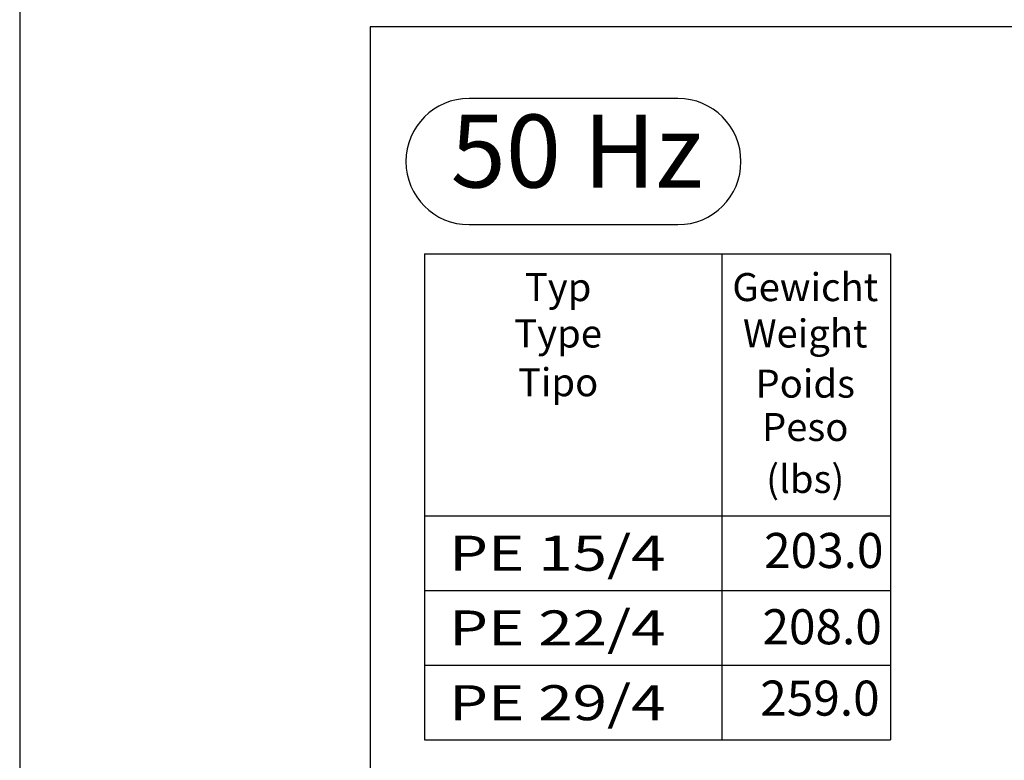
# Model space of a CAD drawing. Extents: x 0 to 15440, y 0 to 5940.
# Drawn here: x 5000 to 6405, y 4219 to 5276 of the extents above; entities that cross this region are included whole.
import ezdxf
from ezdxf.enums import TextEntityAlignment as Align

# ---------------------------------------------------------------- set-up
doc = ezdxf.new("R2010")
doc.units = 0
doc.header["$LTSCALE"] = 5
doc.layers.get('0').update_dxf_attribs({"linetype": 'CONTINUOUS'})
for name, color, linetype in [('4', 3, 'CONTINUOUS'), ('6', 2, 'CONTINUOUS'), ('8', 1, 'CONTINUOUS')]:
    doc.layers.add(name, color=color, linetype=linetype)
doc.styles.add('SANSSERIFBOLD', font='SASB____.PFB')
doc.styles.get("Standard").update_dxf_attribs({"font": 'GENISO'})
doc.styles.add('SYMBOL2', font='GENISO.SHX')

msp = doc.modelspace()

# ---------------------------------------------------------------- linework, layer by layer
at = {"layer": '4'}
for p, q in [((5000, 5940), (5000, 0)), ((5577.58, 4355.12), (6242.96, 4355.12)), ((5577.58, 4248.46), (6242.96, 4248.46))]:
    msp.add_line(p, q, dxfattribs=at)
at = {"layer": '6', "linetype": 'CONTINUOUS'}
msp.add_line((5500, 5266.19), (5500, 680), dxfattribs=at)
at = {"layer": '6'}
for p, q in [((9060, 5266.19), (5500, 5266.19)), ((5939.48, 5163.78), (5641.36, 5163.78)), ((5641.36, 4983.78), (5939.48, 4983.78)), ((5577.58, 4942.25), (5577.58, 4248.46)), ((5577.58, 4942.25), (6242.96, 4942.25)), ((6002.17, 4942.25), (6002.17, 4248.46)), ((6242.96, 4942.25), (6242.96, 4248.46)), ((5577.58, 4568.46), (6242.96, 4568.46)), ((5577.58, 4461.79), (6242.96, 4461.79))]:
    msp.add_line(p, q, dxfattribs=at)
for centre, start, end in [((5641.36, 5073.78), 90, 180), ((5939.48, 5073.78), 0, 90), ((5641.36, 5073.78), 180, 270), ((5939.48, 5073.78), 270, 0)]:
    msp.add_arc(centre, 90, start, end, dxfattribs=at)

# ---------------------------------------------------------------- texts
at = {"color": 1, "char_height": 50, "width": 125.5, "attachment_point": 1, "style": 'SYMBOL2'}
for s, insert in [('203.0', (6062.44, 4543.89)), ('208.0', (6060.14, 4435.01)), ('259.0', (6056.99, 4333.19))]:
    msp.add_mtext(s, dxfattribs=dict(at, insert=insert))
at = {"layer": '6', "style": 'SANSSERIFBOLD'}
msp.add_text('50 Hz', height=104, dxfattribs=at).set_placement((5795.1, 5075.24), align=Align.MIDDLE)
at = {"layer": '8'}
for s, p in [('Typ', (5768.49, 4874.66)), ('Gewicht', (6121.19, 4874.66)), ('Type', (5768.49, 4808.49)), ('Weight', (6121.19, 4808.49)), ('Tipo', (5768.49, 4738.91)), ('Poids', (6121.19, 4736.91)), ('Peso', (6121.19, 4675.06)), ('(lbs)', (6121.19, 4600.89))]:
    msp.add_text(s, height=40, dxfattribs=at).set_placement(p, align=Align.CENTER)
at = {"layer": '8', "style": 'SYMBOL2'}
for s, width, p, p2 in [('PE 15/4', 1.183865, (5612.64, 4490), (5921.76, 4490)), ('PE 22/4', 1.135544, (5612.64, 4383.33), (5921.76, 4383.33)), ('PE 29/4', 1.135544, (5612.64, 4276.66), (5921.76, 4276.66))]:
    msp.add_text(s, height=50, dxfattribs=dict(at, width=width)).set_placement(p, p2, align=Align.FIT)

doc.saveas('drawing.dxf')
